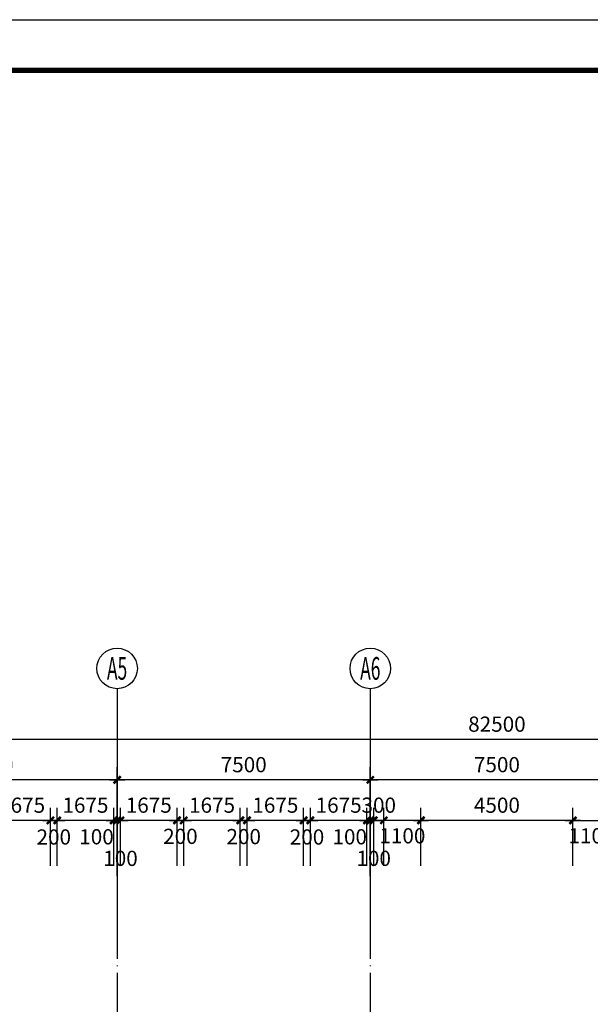
# Model space of a CAD drawing. Extents: x -231563 to 2104102, y -260623 to 1819661.
# Drawn here: x 616709 to 633610, y 646141 to 675304 of the extents above; entities that cross this region are included whole.
import ezdxf
from ezdxf.enums import TextEntityAlignment as Align

# ---------------------------------------------------------------- set-up
doc = ezdxf.new("R2010")
doc.units = 0
doc.header["$LTSCALE"] = 1000
doc.header["$MEASUREMENT"] = 0
doc.linetypes.add('DOTE', pattern=[2.42, 2, -0.2, 0.02, -0.2])
doc.layers.get('0').update_dxf_attribs({"linetype": 'CONTINUOUS'})
doc.layers.get('Defpoints').update_dxf_attribs({"linetype": 'CONTINUOUS'})
for name, color, linetype in [('AXIS', 3, 'CONTINUOUS'), ('AXIS_TEXT', 7, 'CONTINUOUS'), ('DOTE', 8, 'CONTINUOUS'), ('PUB_TITLE', 4, 'CONTINUOUS')]:
    doc.layers.add(name, color=color, linetype=linetype)
doc.styles.add('COMPLEX', font='complex_.ttf')
doc.styles.add('DIM_FONT', font='SIMPLEX.shx', dxfattribs={"width": 0.8})
doc.dimstyles.new('DIMN150', dxfattribs={"dimscale": 1.5, "dimtxt": 300, "dimasz": 1, "dimexe": 250, "dimexo": 300, "dimgap": 0, "dimtad": 0, "dimdec": 0, "dimzin": 0, "dimdsep": 46, "dimtxsty": 'DIM_FONT', "dimblk": 'ARCHTICK', "dimcen": 0.09, "dimclrt": 7, "dimazin": 0, "dimtfac": 1, "dimtdec": 0, "dimtix": 1, "dimtmove": 2, "dimatfit": 3, "dimldrblk": 'ARCHTICK', "dimfxl": 0, "dimtvp": 1, "dimtolj": 1, "dimtzin": 0, "dimarcsym": 0})

# ---------------------------------------------------------------- blocks, each defined once
blk = doc.blocks.new('_AXISO')
blk.add_circle((0, 0), 0.5)
at = {"layer": 'AXIS_TEXT', "style": 'COMPLEX', "width": 1.041667}
blk.add_attdef('A', text='', height=0.56, dxfattribs=at).set_placement((-0.25, -0.28), (0.25, -0.28), align=Align.FIT)
blk = doc.blocks.new('_archtick')
blk.add_line((-150, 0), (150, 0))
at = {"const_width": 50}
blk.add_lwpolyline([(-70, -70), (70, 70)], dxfattribs=at)
blk = doc.blocks.new('*D3676')
at = {"layer": 'AXIS', "color": 0, "lineweight": -2, "transparency": 16777216}
for p, q in [((627094, 649939), (627094, 653164)), ((634594, 649939), (634594, 653164)), ((634594, 652789), (627094, 652789))]:
    blk.add_line(p, q, dxfattribs=at)
at = {"layer": 'Defpoints', "color": 0, "transparency": 16777216}
for p in [(627094, 652789), (627094, 649489), (634594, 649489)]:
    blk.add_point(p, dxfattribs=at)
at = {"layer": 'AXIS', "color": 0, "lineweight": -2, "transparency": 16777216, "xscale": 1.5, "yscale": 1.5, "zscale": 1.5, "rotation": 180}
blk.add_blockref('_archtick', (627094, 652789), dxfattribs=at)
at = {"layer": 'AXIS', "color": 0, "lineweight": -2, "transparency": 16777216, "xscale": 1.5, "yscale": 1.5, "zscale": 1.5}
blk.add_blockref('_archtick', (634594, 652789), dxfattribs=at)
at = {"layer": 'AXIS', "color": 7, "transparency": 16777216, "insert": (630844, 653239), "char_height": 450, "attachment_point": 5, "style": 'DIM_FONT'}
blk.add_mtext('\\A1;7500', dxfattribs=at)
blk = doc.blocks.new('*D3677')
at = {"layer": 'AXIS', "color": 0, "lineweight": -2, "transparency": 16777216}
for p, q in [((619594, 649939), (619594, 653164)), ((627094, 649939), (627094, 653164)), ((627094, 652789), (619594, 652789))]:
    blk.add_line(p, q, dxfattribs=at)
at = {"layer": 'Defpoints', "color": 0, "transparency": 16777216}
for p in [(619594, 652789), (619594, 649489), (627094, 649489)]:
    blk.add_point(p, dxfattribs=at)
at = {"layer": 'AXIS', "color": 0, "lineweight": -2, "transparency": 16777216, "xscale": 1.5, "yscale": 1.5, "zscale": 1.5, "rotation": 180}
blk.add_blockref('_archtick', (619594, 652789), dxfattribs=at)
at = {"layer": 'AXIS', "color": 0, "lineweight": -2, "transparency": 16777216, "xscale": 1.5, "yscale": 1.5, "zscale": 1.5}
blk.add_blockref('_archtick', (627094, 652789), dxfattribs=at)
at = {"layer": 'AXIS', "color": 7, "transparency": 16777216, "insert": (623344, 653239), "char_height": 450, "attachment_point": 5, "style": 'DIM_FONT'}
blk.add_mtext('\\A1;7500', dxfattribs=at)
blk = doc.blocks.new('*D3678')
at = {"layer": 'AXIS', "color": 0, "lineweight": -2, "transparency": 16777216}
for p, q in [((612094, 649939), (612094, 653164)), ((619594, 649939), (619594, 653164)), ((619594, 652789), (612094, 652789))]:
    blk.add_line(p, q, dxfattribs=at)
at = {"layer": 'Defpoints', "color": 0, "transparency": 16777216}
for p in [(612094, 652789), (612094, 649489), (619594, 649489)]:
    blk.add_point(p, dxfattribs=at)
at = {"layer": 'AXIS', "color": 0, "lineweight": -2, "transparency": 16777216, "xscale": 1.5, "yscale": 1.5, "zscale": 1.5, "rotation": 180}
blk.add_blockref('_archtick', (612094, 652789), dxfattribs=at)
at = {"layer": 'AXIS', "color": 0, "lineweight": -2, "transparency": 16777216, "xscale": 1.5, "yscale": 1.5, "zscale": 1.5}
blk.add_blockref('_archtick', (619594, 652789), dxfattribs=at)
at = {"layer": 'AXIS', "color": 7, "transparency": 16777216, "insert": (615844, 653239), "char_height": 450, "attachment_point": 5, "style": 'DIM_FONT'}
blk.add_mtext('\\A1;7500', dxfattribs=at)
blk = doc.blocks.new('*D3682')
at = {"layer": 'AXIS', "color": 0, "lineweight": -2, "transparency": 16777216}
for p, q in [((589594, 649939), (589594, 654364)), ((672094, 649939), (672094, 654364)), ((672094, 653989), (589594, 653989))]:
    blk.add_line(p, q, dxfattribs=at)
at = {"layer": 'Defpoints', "color": 0, "transparency": 16777216}
for p in [(589594, 653989), (589594, 649489), (672094, 649489)]:
    blk.add_point(p, dxfattribs=at)
at = {"layer": 'AXIS', "color": 0, "lineweight": -2, "transparency": 16777216, "xscale": 1.5, "yscale": 1.5, "zscale": 1.5, "rotation": 180}
blk.add_blockref('_archtick', (589594, 653989), dxfattribs=at)
at = {"layer": 'AXIS', "color": 0, "lineweight": -2, "transparency": 16777216, "xscale": 1.5, "yscale": 1.5, "zscale": 1.5}
blk.add_blockref('_archtick', (672094, 653989), dxfattribs=at)
at = {"layer": 'AXIS', "color": 7, "transparency": 16777216, "insert": (630844, 654439), "char_height": 450, "attachment_point": 5, "style": 'DIM_FONT'}
blk.add_mtext('\\A1;82500', dxfattribs=at)
blk = doc.blocks.new('*D3731')
at = {"layer": 'AXIS', "color": 0, "lineweight": -2, "transparency": 16777216}
for p, q in [((627194, 650242), (627194, 651964)), ((627494, 650242), (627494, 651964)), ((627194, 651589), (627192, 651589)), ((627494, 651589), (627194, 651589)), ((627494, 651589), (627495, 651589))]:
    blk.add_line(p, q, dxfattribs=at)
at = {"layer": 'Defpoints', "color": 0, "transparency": 16777216}
for p in [(627194, 651589), (627194, 649792), (627494, 649792)]:
    blk.add_point(p, dxfattribs=at)
at = {"layer": 'AXIS', "color": 0, "lineweight": -2, "transparency": 16777216, "xscale": 1.5, "yscale": 1.5, "zscale": 1.5}
blk.add_blockref('_archtick', (627194, 651589), dxfattribs=at)
at = {"layer": 'AXIS', "color": 0, "lineweight": -2, "transparency": 16777216, "xscale": 1.5, "yscale": 1.5, "zscale": 1.5, "rotation": 180}
blk.add_blockref('_archtick', (627494, 651589), dxfattribs=at)
at = {"layer": 'AXIS', "color": 7, "transparency": 16777216, "insert": (627344, 652039), "char_height": 450, "attachment_point": 5, "style": 'DIM_FONT'}
blk.add_mtext('\\A1;300', dxfattribs=at)
blk = doc.blocks.new('*D3732')
at = {"layer": 'AXIS', "color": 0, "lineweight": -2, "transparency": 16777216}
for p, q in [((628594, 650242), (628594, 651964)), ((633094, 650242), (633094, 651964)), ((633094, 651589), (628594, 651589))]:
    blk.add_line(p, q, dxfattribs=at)
at = {"layer": 'Defpoints', "color": 0, "transparency": 16777216}
for p in [(628594, 651589), (628594, 649792), (633094, 649792)]:
    blk.add_point(p, dxfattribs=at)
at = {"layer": 'AXIS', "color": 0, "lineweight": -2, "transparency": 16777216, "xscale": 1.5, "yscale": 1.5, "zscale": 1.5, "rotation": 180}
blk.add_blockref('_archtick', (628594, 651589), dxfattribs=at)
at = {"layer": 'AXIS', "color": 0, "lineweight": -2, "transparency": 16777216, "xscale": 1.5, "yscale": 1.5, "zscale": 1.5}
blk.add_blockref('_archtick', (633094, 651589), dxfattribs=at)
at = {"layer": 'AXIS', "color": 7, "transparency": 16777216, "insert": (630844, 652039), "char_height": 450, "attachment_point": 5, "style": 'DIM_FONT'}
blk.add_mtext('\\A1;4500', dxfattribs=at)
blk = doc.blocks.new('*D3816')
at = {"layer": 'AXIS', "color": 0, "lineweight": -2, "transparency": 16777216}
for p, q in [((615944, 650242), (615944, 651964)), ((617619, 650242), (617619, 651964)), ((617619, 651589), (615944, 651589))]:
    blk.add_line(p, q, dxfattribs=at)
at = {"layer": 'Defpoints', "color": 0, "transparency": 16777216}
for p in [(615944, 651589), (615944, 649792), (617619, 649792)]:
    blk.add_point(p, dxfattribs=at)
at = {"layer": 'AXIS', "color": 0, "lineweight": -2, "transparency": 16777216, "xscale": 1.5, "yscale": 1.5, "zscale": 1.5, "rotation": 180}
blk.add_blockref('_archtick', (615944, 651589), dxfattribs=at)
at = {"layer": 'AXIS', "color": 0, "lineweight": -2, "transparency": 16777216, "xscale": 1.5, "yscale": 1.5, "zscale": 1.5}
blk.add_blockref('_archtick', (617619, 651589), dxfattribs=at)
at = {"layer": 'AXIS', "color": 7, "transparency": 16777216, "insert": (616781, 652039), "char_height": 450, "attachment_point": 5, "style": 'DIM_FONT'}
blk.add_mtext('\\A1;1675', dxfattribs=at)
blk = doc.blocks.new('*D3817')
at = {"layer": 'AXIS', "color": 0, "lineweight": -2, "transparency": 16777216}
for p, q in [((617619, 650242), (617619, 651964)), ((617819, 650242), (617819, 651964)), ((617819, 651589), (617619, 651589))]:
    blk.add_line(p, q, dxfattribs=at)
at = {"layer": 'Defpoints', "color": 0, "transparency": 16777216}
for p in [(617619, 651589), (617619, 649792), (617819, 649792)]:
    blk.add_point(p, dxfattribs=at)
at = {"layer": 'AXIS', "color": 0, "lineweight": -2, "transparency": 16777216, "xscale": 1.5, "yscale": 1.5, "zscale": 1.5, "rotation": 180}
blk.add_blockref('_archtick', (617619, 651589), dxfattribs=at)
at = {"layer": 'AXIS', "color": 0, "lineweight": -2, "transparency": 16777216, "xscale": 1.5, "yscale": 1.5, "zscale": 1.5}
blk.add_blockref('_archtick', (617819, 651589), dxfattribs=at)
at = {"layer": 'AXIS', "color": 7, "transparency": 16777216, "insert": (617719, 651097), "char_height": 450, "attachment_point": 5, "style": 'DIM_FONT'}
blk.add_mtext('\\A1;200', dxfattribs=at)
blk = doc.blocks.new('*D3818')
at = {"layer": 'AXIS', "color": 0, "lineweight": -2, "transparency": 16777216}
for p, q in [((617819, 650242), (617819, 651964)), ((619494, 650242), (619494, 651964)), ((619494, 651589), (617819, 651589))]:
    blk.add_line(p, q, dxfattribs=at)
at = {"layer": 'Defpoints', "color": 0, "transparency": 16777216}
for p in [(617819, 651589), (617819, 649792), (619494, 649792)]:
    blk.add_point(p, dxfattribs=at)
at = {"layer": 'AXIS', "color": 0, "lineweight": -2, "transparency": 16777216, "xscale": 1.5, "yscale": 1.5, "zscale": 1.5, "rotation": 180}
blk.add_blockref('_archtick', (617819, 651589), dxfattribs=at)
at = {"layer": 'AXIS', "color": 0, "lineweight": -2, "transparency": 16777216, "xscale": 1.5, "yscale": 1.5, "zscale": 1.5}
blk.add_blockref('_archtick', (619494, 651589), dxfattribs=at)
at = {"layer": 'AXIS', "color": 7, "transparency": 16777216, "insert": (618656, 652039), "char_height": 450, "attachment_point": 5, "style": 'DIM_FONT'}
blk.add_mtext('\\A1;1675', dxfattribs=at)
blk = doc.blocks.new('*D3821')
at = {"layer": 'AXIS', "color": 0, "lineweight": -2, "transparency": 16777216}
for p, q in [((619494, 650242), (619494, 651964)), ((619594, 650242), (619594, 651964)), ((619594, 651589), (619494, 651589))]:
    blk.add_line(p, q, dxfattribs=at)
at = {"layer": 'Defpoints', "color": 0, "transparency": 16777216}
for p in [(619494, 651589), (619494, 649792), (619594, 649792)]:
    blk.add_point(p, dxfattribs=at)
at = {"layer": 'AXIS', "color": 0, "lineweight": -2, "transparency": 16777216, "xscale": 1.5, "yscale": 1.5, "zscale": 1.5, "rotation": 180}
blk.add_blockref('_archtick', (619494, 651589), dxfattribs=at)
at = {"layer": 'AXIS', "color": 0, "lineweight": -2, "transparency": 16777216, "xscale": 1.5, "yscale": 1.5, "zscale": 1.5}
blk.add_blockref('_archtick', (619594, 651589), dxfattribs=at)
at = {"layer": 'AXIS', "color": 7, "transparency": 16777216, "insert": (618984, 651103), "char_height": 450, "attachment_point": 5, "style": 'DIM_FONT'}
blk.add_mtext('\\A1;100', dxfattribs=at)
blk = doc.blocks.new('*D3822')
at = {"layer": 'AXIS', "color": 0, "lineweight": -2, "transparency": 16777216}
for p, q in [((619594, 650242), (619594, 651964)), ((619694, 650242), (619694, 651964)), ((619694, 651589), (619594, 651589))]:
    blk.add_line(p, q, dxfattribs=at)
at = {"layer": 'Defpoints', "color": 0, "transparency": 16777216}
for p in [(619594, 651589), (619594, 649792), (619694, 649792)]:
    blk.add_point(p, dxfattribs=at)
at = {"layer": 'AXIS', "color": 0, "lineweight": -2, "transparency": 16777216, "xscale": 1.5, "yscale": 1.5, "zscale": 1.5, "rotation": 180}
blk.add_blockref('_archtick', (619594, 651589), dxfattribs=at)
at = {"layer": 'AXIS', "color": 0, "lineweight": -2, "transparency": 16777216, "xscale": 1.5, "yscale": 1.5, "zscale": 1.5}
blk.add_blockref('_archtick', (619694, 651589), dxfattribs=at)
at = {"layer": 'AXIS', "color": 7, "transparency": 16777216, "insert": (619694, 650464), "char_height": 450, "attachment_point": 5, "style": 'DIM_FONT'}
blk.add_mtext('\\A1;100', dxfattribs=at)
blk = doc.blocks.new('*D3823')
at = {"layer": 'AXIS', "color": 0, "lineweight": -2, "transparency": 16777216}
for p, q in [((621369, 650242), (621369, 651964)), ((621569, 650242), (621569, 651964)), ((621569, 651589), (621369, 651589))]:
    blk.add_line(p, q, dxfattribs=at)
at = {"layer": 'Defpoints', "color": 0, "transparency": 16777216}
for p in [(621369, 651589), (621369, 649792), (621569, 649792)]:
    blk.add_point(p, dxfattribs=at)
at = {"layer": 'AXIS', "color": 0, "lineweight": -2, "transparency": 16777216, "xscale": 1.5, "yscale": 1.5, "zscale": 1.5, "rotation": 180}
blk.add_blockref('_archtick', (621369, 651589), dxfattribs=at)
at = {"layer": 'AXIS', "color": 0, "lineweight": -2, "transparency": 16777216, "xscale": 1.5, "yscale": 1.5, "zscale": 1.5}
blk.add_blockref('_archtick', (621569, 651589), dxfattribs=at)
at = {"layer": 'AXIS', "color": 7, "transparency": 16777216, "insert": (621469, 651116), "char_height": 450, "attachment_point": 5, "style": 'DIM_FONT'}
blk.add_mtext('\\A1;200', dxfattribs=at)
blk = doc.blocks.new('*D3824')
at = {"layer": 'AXIS', "color": 0, "lineweight": -2, "transparency": 16777216}
for p, q in [((621569, 650242), (621569, 651964)), ((623244, 650242), (623244, 651964)), ((623244, 651589), (621569, 651589))]:
    blk.add_line(p, q, dxfattribs=at)
at = {"layer": 'Defpoints', "color": 0, "transparency": 16777216}
for p in [(621569, 651589), (621569, 649792), (623244, 649792)]:
    blk.add_point(p, dxfattribs=at)
at = {"layer": 'AXIS', "color": 0, "lineweight": -2, "transparency": 16777216, "xscale": 1.5, "yscale": 1.5, "zscale": 1.5, "rotation": 180}
blk.add_blockref('_archtick', (621569, 651589), dxfattribs=at)
at = {"layer": 'AXIS', "color": 0, "lineweight": -2, "transparency": 16777216, "xscale": 1.5, "yscale": 1.5, "zscale": 1.5}
blk.add_blockref('_archtick', (623244, 651589), dxfattribs=at)
at = {"layer": 'AXIS', "color": 7, "transparency": 16777216, "insert": (622406, 652039), "char_height": 450, "attachment_point": 5, "style": 'DIM_FONT'}
blk.add_mtext('\\A1;1675', dxfattribs=at)
blk = doc.blocks.new('*D3825')
at = {"layer": 'AXIS', "color": 0, "lineweight": -2, "transparency": 16777216}
for p, q in [((623244, 650242), (623244, 651964)), ((623444, 650242), (623444, 651964)), ((623444, 651589), (623244, 651589))]:
    blk.add_line(p, q, dxfattribs=at)
at = {"layer": 'Defpoints', "color": 0, "transparency": 16777216}
for p in [(623244, 651589), (623244, 649792), (623444, 649792)]:
    blk.add_point(p, dxfattribs=at)
at = {"layer": 'AXIS', "color": 0, "lineweight": -2, "transparency": 16777216, "xscale": 1.5, "yscale": 1.5, "zscale": 1.5, "rotation": 180}
blk.add_blockref('_archtick', (623244, 651589), dxfattribs=at)
at = {"layer": 'AXIS', "color": 0, "lineweight": -2, "transparency": 16777216, "xscale": 1.5, "yscale": 1.5, "zscale": 1.5}
blk.add_blockref('_archtick', (623444, 651589), dxfattribs=at)
at = {"layer": 'AXIS', "color": 7, "transparency": 16777216, "insert": (623344, 651109), "char_height": 450, "attachment_point": 5, "style": 'DIM_FONT'}
blk.add_mtext('\\A1;200', dxfattribs=at)
blk = doc.blocks.new('*D3826')
at = {"layer": 'AXIS', "color": 0, "lineweight": -2, "transparency": 16777216}
for p, q in [((623444, 650242), (623444, 651964)), ((625119, 650242), (625119, 651964)), ((625119, 651589), (623444, 651589))]:
    blk.add_line(p, q, dxfattribs=at)
at = {"layer": 'Defpoints', "color": 0, "transparency": 16777216}
for p in [(623444, 651589), (623444, 649792), (625119, 649792)]:
    blk.add_point(p, dxfattribs=at)
at = {"layer": 'AXIS', "color": 0, "lineweight": -2, "transparency": 16777216, "xscale": 1.5, "yscale": 1.5, "zscale": 1.5, "rotation": 180}
blk.add_blockref('_archtick', (623444, 651589), dxfattribs=at)
at = {"layer": 'AXIS', "color": 0, "lineweight": -2, "transparency": 16777216, "xscale": 1.5, "yscale": 1.5, "zscale": 1.5}
blk.add_blockref('_archtick', (625119, 651589), dxfattribs=at)
at = {"layer": 'AXIS', "color": 7, "transparency": 16777216, "insert": (624281, 652039), "char_height": 450, "attachment_point": 5, "style": 'DIM_FONT'}
blk.add_mtext('\\A1;1675', dxfattribs=at)
blk = doc.blocks.new('*D3827')
at = {"layer": 'AXIS', "color": 0, "lineweight": -2, "transparency": 16777216}
for p, q in [((625119, 650242), (625119, 651964)), ((625319, 650242), (625319, 651964)), ((625319, 651589), (625119, 651589))]:
    blk.add_line(p, q, dxfattribs=at)
at = {"layer": 'Defpoints', "color": 0, "transparency": 16777216}
for p in [(625119, 651589), (625119, 649792), (625319, 649792)]:
    blk.add_point(p, dxfattribs=at)
at = {"layer": 'AXIS', "color": 0, "lineweight": -2, "transparency": 16777216, "xscale": 1.5, "yscale": 1.5, "zscale": 1.5, "rotation": 180}
blk.add_blockref('_archtick', (625119, 651589), dxfattribs=at)
at = {"layer": 'AXIS', "color": 0, "lineweight": -2, "transparency": 16777216, "xscale": 1.5, "yscale": 1.5, "zscale": 1.5}
blk.add_blockref('_archtick', (625319, 651589), dxfattribs=at)
at = {"layer": 'AXIS', "color": 7, "transparency": 16777216, "insert": (625219, 651097), "char_height": 450, "attachment_point": 5, "style": 'DIM_FONT'}
blk.add_mtext('\\A1;200', dxfattribs=at)
blk = doc.blocks.new('*D3828')
at = {"layer": 'AXIS', "color": 0, "lineweight": -2, "transparency": 16777216}
for p, q in [((625319, 650242), (625319, 651964)), ((626994, 650242), (626994, 651964)), ((626994, 651589), (625319, 651589))]:
    blk.add_line(p, q, dxfattribs=at)
at = {"layer": 'Defpoints', "color": 0, "transparency": 16777216}
for p in [(625319, 651589), (625319, 649792), (626994, 649792)]:
    blk.add_point(p, dxfattribs=at)
at = {"layer": 'AXIS', "color": 0, "lineweight": -2, "transparency": 16777216, "xscale": 1.5, "yscale": 1.5, "zscale": 1.5, "rotation": 180}
blk.add_blockref('_archtick', (625319, 651589), dxfattribs=at)
at = {"layer": 'AXIS', "color": 0, "lineweight": -2, "transparency": 16777216, "xscale": 1.5, "yscale": 1.5, "zscale": 1.5}
blk.add_blockref('_archtick', (626994, 651589), dxfattribs=at)
at = {"layer": 'AXIS', "color": 7, "transparency": 16777216, "insert": (626156, 652039), "char_height": 450, "attachment_point": 5, "style": 'DIM_FONT'}
blk.add_mtext('\\A1;1675', dxfattribs=at)
blk = doc.blocks.new('*D3829')
at = {"layer": 'AXIS', "color": 0, "lineweight": -2, "transparency": 16777216}
for p, q in [((619694, 650242), (619694, 651964)), ((621369, 650242), (621369, 651964)), ((621369, 651589), (619694, 651589))]:
    blk.add_line(p, q, dxfattribs=at)
at = {"layer": 'Defpoints', "color": 0, "transparency": 16777216}
for p in [(619694, 651589), (619694, 649792), (621369, 649792)]:
    blk.add_point(p, dxfattribs=at)
at = {"layer": 'AXIS', "color": 0, "lineweight": -2, "transparency": 16777216, "xscale": 1.5, "yscale": 1.5, "zscale": 1.5, "rotation": 180}
blk.add_blockref('_archtick', (619694, 651589), dxfattribs=at)
at = {"layer": 'AXIS', "color": 0, "lineweight": -2, "transparency": 16777216, "xscale": 1.5, "yscale": 1.5, "zscale": 1.5}
blk.add_blockref('_archtick', (621369, 651589), dxfattribs=at)
at = {"layer": 'AXIS', "color": 7, "transparency": 16777216, "insert": (620531, 652039), "char_height": 450, "attachment_point": 5, "style": 'DIM_FONT'}
blk.add_mtext('\\A1;1675', dxfattribs=at)
blk = doc.blocks.new('*D3830')
at = {"layer": 'AXIS', "color": 0, "lineweight": -2, "transparency": 16777216}
for p, q in [((619594, 650242), (619594, 651964)), ((619694, 650242), (619694, 651964)), ((619694, 651589), (619594, 651589))]:
    blk.add_line(p, q, dxfattribs=at)
at = {"layer": 'Defpoints', "color": 0, "transparency": 16777216}
for p in [(619594, 651589), (619594, 649792), (619694, 649792)]:
    blk.add_point(p, dxfattribs=at)
at = {"layer": 'AXIS', "color": 0, "lineweight": -2, "transparency": 16777216, "xscale": 1.5, "yscale": 1.5, "zscale": 1.5, "rotation": 180}
blk.add_blockref('_archtick', (619594, 651589), dxfattribs=at)
at = {"layer": 'AXIS', "color": 0, "lineweight": -2, "transparency": 16777216, "xscale": 1.5, "yscale": 1.5, "zscale": 1.5}
blk.add_blockref('_archtick', (619694, 651589), dxfattribs=at)
at = {"layer": 'AXIS', "color": 7, "transparency": 16777216, "insert": (619694, 650464), "char_height": 450, "attachment_point": 5, "style": 'DIM_FONT'}
blk.add_mtext('\\A1;100', dxfattribs=at)
blk = doc.blocks.new('*D3831')
at = {"layer": 'AXIS', "color": 0, "lineweight": -2, "transparency": 16777216}
for p, q in [((626994, 650242), (626994, 651964)), ((627094, 650242), (627094, 651964)), ((627094, 651589), (626994, 651589))]:
    blk.add_line(p, q, dxfattribs=at)
at = {"layer": 'Defpoints', "color": 0, "transparency": 16777216}
for p in [(626994, 651589), (626994, 649792), (627094, 649792)]:
    blk.add_point(p, dxfattribs=at)
at = {"layer": 'AXIS', "color": 0, "lineweight": -2, "transparency": 16777216, "xscale": 1.5, "yscale": 1.5, "zscale": 1.5, "rotation": 180}
blk.add_blockref('_archtick', (626994, 651589), dxfattribs=at)
at = {"layer": 'AXIS', "color": 0, "lineweight": -2, "transparency": 16777216, "xscale": 1.5, "yscale": 1.5, "zscale": 1.5}
blk.add_blockref('_archtick', (627094, 651589), dxfattribs=at)
at = {"layer": 'AXIS', "color": 7, "transparency": 16777216, "insert": (626484, 651103), "char_height": 450, "attachment_point": 5, "style": 'DIM_FONT'}
blk.add_mtext('\\A1;100', dxfattribs=at)
blk = doc.blocks.new('*D3832')
at = {"layer": 'AXIS', "color": 0, "lineweight": -2, "transparency": 16777216}
for p, q in [((627094, 650242), (627094, 651964)), ((627194, 650242), (627194, 651964)), ((627194, 651589), (627094, 651589))]:
    blk.add_line(p, q, dxfattribs=at)
at = {"layer": 'Defpoints', "color": 0, "transparency": 16777216}
for p in [(627094, 651589), (627094, 649792), (627194, 649792)]:
    blk.add_point(p, dxfattribs=at)
at = {"layer": 'AXIS', "color": 0, "lineweight": -2, "transparency": 16777216, "xscale": 1.5, "yscale": 1.5, "zscale": 1.5, "rotation": 180}
blk.add_blockref('_archtick', (627094, 651589), dxfattribs=at)
at = {"layer": 'AXIS', "color": 0, "lineweight": -2, "transparency": 16777216, "xscale": 1.5, "yscale": 1.5, "zscale": 1.5}
blk.add_blockref('_archtick', (627194, 651589), dxfattribs=at)
at = {"layer": 'AXIS', "color": 7, "transparency": 16777216, "insert": (627194, 650464), "char_height": 450, "attachment_point": 5, "style": 'DIM_FONT'}
blk.add_mtext('\\A1;100', dxfattribs=at)
blk = doc.blocks.new('*D3833')
at = {"layer": 'AXIS', "color": 0, "lineweight": -2, "transparency": 16777216}
for p, q in [((627494, 650242), (627494, 651964)), ((628594, 650242), (628594, 651964)), ((628594, 651589), (627494, 651589))]:
    blk.add_line(p, q, dxfattribs=at)
at = {"layer": 'Defpoints', "color": 0, "transparency": 16777216}
for p in [(627494, 651589), (627494, 649792), (628594, 649792)]:
    blk.add_point(p, dxfattribs=at)
at = {"layer": 'AXIS', "color": 0, "lineweight": -2, "transparency": 16777216, "xscale": 1.5, "yscale": 1.5, "zscale": 1.5, "rotation": 180}
blk.add_blockref('_archtick', (627494, 651589), dxfattribs=at)
at = {"layer": 'AXIS', "color": 0, "lineweight": -2, "transparency": 16777216, "xscale": 1.5, "yscale": 1.5, "zscale": 1.5}
blk.add_blockref('_archtick', (628594, 651589), dxfattribs=at)
at = {"layer": 'AXIS', "color": 7, "transparency": 16777216, "insert": (628044, 651132), "char_height": 450, "attachment_point": 5, "style": 'DIM_FONT'}
blk.add_mtext('\\A1;1100', dxfattribs=at)
blk = doc.blocks.new('*D3883')
at = {"layer": 'AXIS', "color": 0, "lineweight": -2, "transparency": 16777216}
for p, q in [((633094, 650242), (633094, 651964)), ((634194, 650242), (634194, 651964)), ((633094, 651589), (634194, 651589))]:
    blk.add_line(p, q, dxfattribs=at)
at = {"layer": 'Defpoints', "color": 0, "transparency": 16777216}
for p in [(634194, 651589), (633094, 649792), (634194, 649792)]:
    blk.add_point(p, dxfattribs=at)
at = {"layer": 'AXIS', "color": 0, "lineweight": -2, "transparency": 16777216, "xscale": 1.5, "yscale": 1.5, "zscale": 1.5, "rotation": 180}
blk.add_blockref('_archtick', (633094, 651589), dxfattribs=at)
at = {"layer": 'AXIS', "color": 0, "lineweight": -2, "transparency": 16777216, "xscale": 1.5, "yscale": 1.5, "zscale": 1.5}
blk.add_blockref('_archtick', (634194, 651589), dxfattribs=at)
at = {"layer": 'AXIS', "color": 7, "transparency": 16777216, "insert": (633644, 651132), "char_height": 450, "attachment_point": 5, "style": 'DIM_FONT'}
blk.add_mtext('\\A1;1100', dxfattribs=at)

msp = doc.modelspace()

# ---------------------------------------------------------------- linework, layer by layer
at = {"layer": 'AXIS'}
for p, q in [((619594, 655489.4), (619594, 649489.4)), ((627094, 655489.4), (627094, 649489.4))]:
    msp.add_line(p, q, dxfattribs=at)
at = {"layer": 'DOTE', "linetype": 'DOTE'}
for p, q in [((619594, 649489.4), (619594, 612891.5)), ((627094, 649489.4), (627094, 612891.5))]:
    msp.add_line(p, q, dxfattribs=at)
at = {"layer": 'PUB_TITLE', "color": 7}
msp.add_lwpolyline([(571315.9, 586203.9), (571315.9, 675303.9), (697465.9, 675303.9), (697465.9, 586203.9)], close=True, dxfattribs=at)
at = {"layer": 'PUB_TITLE', "color": 7, "const_width": 150}
msp.add_lwpolyline([(575065.9, 587703.9), (695965.9, 587703.9), (695965.9, 673803.9), (575065.9, 673803.9)], close=True, dxfattribs=at)

# ---------------------------------------------------------------- block references
at = {"layer": 'AXIS'}
ref = msp.add_blockref('_AXISO', (619594, 656089.4), dxfattribs=dict(at, xscale=1200, yscale=1200, zscale=1200))
ref.add_attrib('A', 'A5', dxfattribs={"layer": 'AXIS_TEXT', "height": 672, "style": 'COMPLEX', "width": 0.457129}).set_placement((619294, 655753.4), (619894, 655753.4), align=Align.FIT)
ref = msp.add_blockref('_AXISO', (627094, 656089.4), dxfattribs=dict(at, xscale=1200, yscale=1200, zscale=1200))
ref.add_attrib('A', 'A6', dxfattribs={"layer": 'AXIS_TEXT', "height": 672, "style": 'COMPLEX', "width": 0.457129}).set_placement((626794, 655753.4), (627394, 655753.4), align=Align.FIT)

# ---------------------------------------------------------------- dimensions: what is measured, and where the dimension line sits
for base, p1, p2, picture, middle in [((589594, 653989.4), (672094, 649489.4), (589594, 649489.4), '*D3682', (630844, 654439.4)), ((612094, 652789.4), (619594, 649489.4), (612094, 649489.4), '*D3678', (615844, 653239.4)), ((619594, 652789.4), (627094, 649489.4), (619594, 649489.4), '*D3677', (623344, 653239.4)), ((627094, 652789.4), (634594, 649489.4), (627094, 649489.4), '*D3676', (630844, 653239.4)), ((615944, 651589.4), (617619, 649791.9), (615944, 649791.9), '*D3816', (616781.5, 652039.4)), ((617819, 651589.4), (619494, 649791.9), (617819, 649791.9), '*D3818', (618656.5, 652039.4)), ((619694, 651589.4), (621369, 649791.9), (619694, 649791.9), '*D3829', (620531.5, 652039.4)), ((621569, 651589.4), (623244, 649791.9), (621569, 649791.9), '*D3824', (622406.5, 652039.4)), ((623444, 651589.4), (625119, 649791.9), (623444, 649791.9), '*D3826', (624281.5, 652039.4)), ((625319, 651589.4), (626994, 649791.9), (625319, 649791.9), '*D3828', (626156.5, 652039.4)), ((627194, 651589.4), (627494, 649791.9), (627194, 649791.9), '*D3731', (627344, 652039.4)), ((628594, 651589.4), (633094, 649791.9), (628594, 649791.9), '*D3732', (630844, 652039.4))]:
    dim = msp.add_linear_dim(base=base, p1=p1, p2=p2, angle=180, dimstyle='DIMN150', dxfattribs=at)
    dim.commit()
    dim.dimension.update_dxf_attribs({"geometry": picture, "text_midpoint": middle})
for base, p1, p2, picture, middle in [((617619, 651589.4), (617819, 649791.9), (617619, 649791.9), '*D3817', (617719, 651097.4)), ((619494, 651589.4), (619594, 649791.9), (619494, 649791.9), '*D3821', (618983.6, 651103.2)), ((619594, 651589.4), (619694, 649791.9), (619594, 649791.9), '*D3822', (619694, 650464.5)), ((619594, 651589.4), (619694, 649791.9), (619594, 649791.9), '*D3830', (619694, 650464.5)), ((621369, 651589.4), (621569, 649791.9), (621369, 649791.9), '*D3823', (621469, 651115.7)), ((623244, 651589.4), (623444, 649791.9), (623244, 649791.9), '*D3825', (623344, 651109.2)), ((625119, 651589.4), (625319, 649791.9), (625119, 649791.9), '*D3827', (625219, 651097.4)), ((626994, 651589.4), (627094, 649791.9), (626994, 649791.9), '*D3831', (626483.6, 651103.2)), ((627094, 651589.4), (627194, 649791.9), (627094, 649791.9), '*D3832', (627194, 650464.5)), ((627494, 651589.4), (628594, 649791.9), (627494, 649791.9), '*D3833', (628044, 651131.8))]:
    dim = msp.add_linear_dim(base=base, p1=p1, p2=p2, angle=180, dimstyle='DIMN150', dxfattribs=at)
    dim.commit()
    dim.dimension.update_dxf_attribs({"geometry": picture, "text_midpoint": middle, "dimtype": 160})
dim = msp.add_linear_dim(base=(634194, 651589.4), p1=(633094, 649791.9), p2=(634194, 649791.9), dimstyle='DIMN150', dxfattribs=at)
dim.commit()
dim.dimension.update_dxf_attribs({"geometry": '*D3883', "text_midpoint": (633644, 651131.8), "dimtype": 160})

doc.saveas('drawing.dxf')
